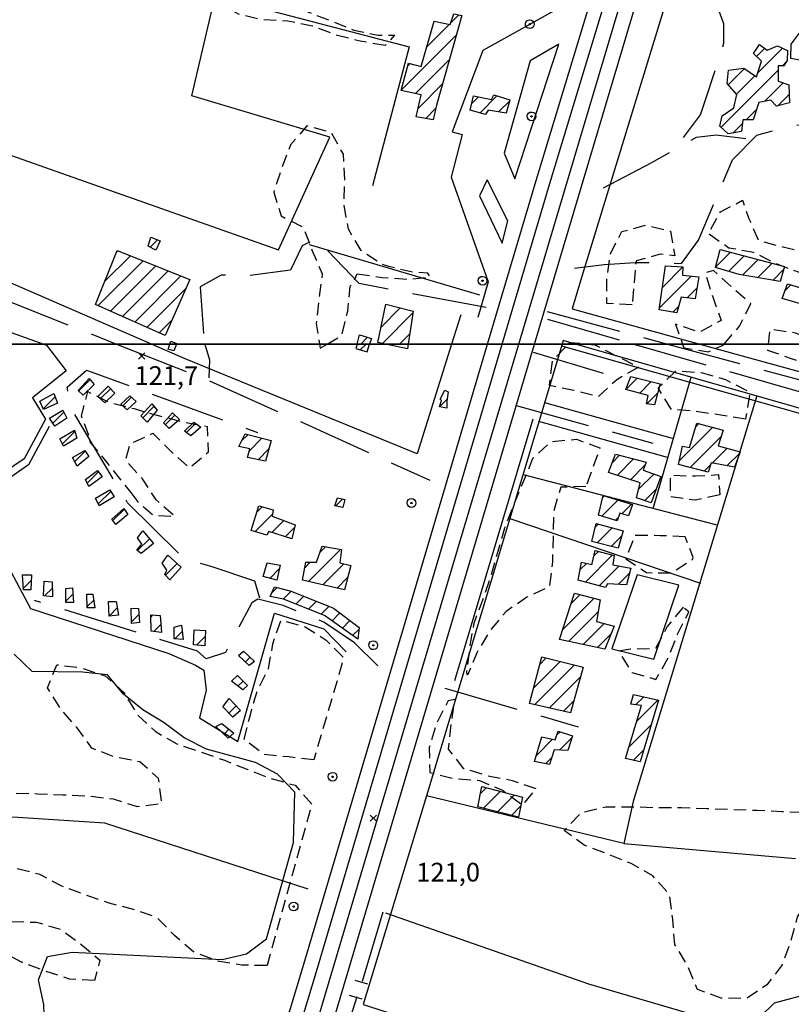
# Model space of a CAD drawing. Extents: x 746963 to 761963, y 5943148 to 5955284.
# Drawn here: x 754607 to 754916, y 5952019 to 5952414 of the extents above; entities that cross this region are included whole.
import ezdxf

# ---------------------------------------------------------------- set-up
doc = ezdxf.new("R2010")
doc.units = 0
doc.header["$LTSCALE"] = 5
doc.header["$MEASUREMENT"] = 0
for name, pattern in [('T01', [10000, 10000]), ('T12', [8, 6, -2]), ('T20', [1.5, 1, -0.5])]:
    doc.linetypes.add(name, pattern=pattern)
for name, color, linetype in [('ACHURADO_CONSTRUCCION', 9, 'CONTINUOUS'), ('CANALES', 132, 'CONTINUOUS'), ('CONSTRUCCION', 243, 'CONTINUOUS'), ('COTAS_DE_ELEVACION', 7, 'CONTINUOUS'), ('CURVA_DE_NIVEL_SECUND', 53, 'CONTINUOUS'), ('EQUIPAMIENTOS', 251, 'CONTINUOUS'), ('HUELLAS', 230, 'CONTINUOUS'), ('MALLA_UTM_Y_COORD', 21, 'CONTINUOUS'), ('OBRAS_DE_ARTE', 35, 'CONTINUOUS'), ('POSTES', 40, 'CONTINUOUS'), ('RED_VIAL_DE_TIERRA', 20, 'CONTINUOUS'), ('RED_VIAL_PAVIMENTADA', 1, 'CONTINUOUS'), ('SUBDIVISION_PREDIAL', 171, 'CONTINUOUS'), ('VEGETACION', 112, 'CONTINUOUS')]:
    doc.layers.add(name, color=color, linetype=linetype)

# ---------------------------------------------------------------- blocks, each defined once
blk = doc.blocks.new('COD234', base_point=(755637.67, 5945148.23))
at = {"layer": 'POSTES'}
for points in [[(755637.714635, 5945146.458704), (755637.011297, 5945146.580336), (755636.437413, 5945146.964061), (755636.014949, 5945147.67962), (755635.897461, 5945148.31653), (755636.070659, 5945148.985597), (755636.478096, 5945149.580052), (755637.059963, 5945149.881822), (755637.746215, 5945149.994149), (755638.39968, 5945149.865115), (755638.946474, 5945149.507684), (755639.302583, 5945148.862406), (755639.410837, 5945148.243273), (755639.291886, 5945147.518613), (755638.971337, 5945146.986695), (755638.411767, 5945146.610407)], [(755637.695537, 5945148.456104), (755637.77798, 5945148.440872), (755637.846257, 5945148.407279), (755637.877104, 5945148.348603), (755637.908581, 5945148.266077), (755637.924948, 5945148.200963), (755637.915045, 5945148.132015), (755637.881644, 5945148.06529), (755637.841758, 5945148.022224), (755637.76295, 5945148.010719), (755637.675753, 5945147.984023), (755637.581285, 5945148.0108), (755637.498527, 5945148.037957), (755637.462532, 5945148.069612), (755637.449171, 5945148.131839), (755637.447599, 5945148.191464), (755637.458936, 5945148.317151), (755637.500884, 5945148.393105), (755637.544012, 5945148.42434), (755637.590459, 5945148.440764), (755637.634137, 5945148.451131)]]:
    blk.add_lwpolyline(points, close=True, dxfattribs=at)
blk = doc.blocks.new('COD010', base_point=(756458.74, 5945396.89))
at = {"layer": 'COTAS_DE_ELEVACION'}
for p, q in [((756457.49, 5945395.64), (756459.99, 5945398.14)), ((756457.49, 5945398.14), (756459.99, 5945395.64))]:
    blk.add_line(p, q, dxfattribs=at)

msp = doc.modelspace()

# ---------------------------------------------------------------- linework, layer by layer
at = {"layer": 'ACHURADO_CONSTRUCCION', "linetype": 'T01'}
for points in [[(754779.88, 5952412.94), (754783.05, 5952416.11)], [(754770.26, 5952403.32), (754779.22, 5952412.28)], [(754759.99, 5952385.98), (754782.13, 5952408.12)], [(754902.44, 5952399.42), (754905.69, 5952402.67)], [(754902.96, 5952392.87), (754912.85, 5952402.75)], [(754762.54, 5952395.6), (754763.53, 5952396.59)], [(754765.64, 5952384.56), (754779.35, 5952398.27)], [(754912.85, 5952395.68), (754914.39, 5952397.23)], [(754888.23, 5952371.07), (754911.1, 5952393.94)], [(754891.11, 5952388.09), (754897.65, 5952394.63)], [(754766.7, 5952378.54), (754776.58, 5952388.42)], [(754894.41, 5952384.31), (754901.85, 5952391.75)], [(754905.66, 5952381.43), (754913.07, 5952388.84)], [(754788.26, 5952380.59), (754790.95, 5952383.27)], [(754791.59, 5952376.84), (754798.37, 5952383.63)], [(754799, 5952377.19), (754803.46, 5952381.64)], [(754910.98, 5952379.67), (754915.55, 5952384.25)], [(754769.82, 5952374.59), (754773.89, 5952378.66)], [(754898.27, 5952374.04), (754902.51, 5952378.27)], [(754892.96, 5952368.73), (754896.8, 5952372.57)], [(754659.27, 5952322.95), (754662.23, 5952325.91)], [(754645.68, 5952320.9), (754646.32, 5952321.54)], [(754638.47, 5952299.54), (754656.45, 5952317.52)], [(754641.02, 5952309.16), (754651.38, 5952319.53)], [(754885.99, 5952315.03), (754891.96, 5952321)], [(754891.27, 5952313.24), (754897.56, 5952319.53)], [(754896.85, 5952311.75), (754903.16, 5952318.06)], [(754643.35, 5952297.35), (754661.51, 5952315.51)], [(754648.24, 5952295.17), (754666.57, 5952313.49)], [(754864.71, 5952306.87), (754872.9, 5952315.06)], [(754902.9, 5952310.72), (754908.76, 5952316.58)], [(754908.94, 5952309.69), (754913.39, 5952314.15)], [(754653.13, 5952292.98), (754671.63, 5952311.48)], [(754863.55, 5952298.64), (754876.3, 5952311.39)], [(754658.01, 5952290.8), (754673.6, 5952306.39)], [(754874.62, 5952302.64), (754878.5, 5952306.51)], [(754913.8, 5952305.45), (754916.27, 5952307.91)], [(754751.92, 5952290.93), (754759.61, 5952298.63)], [(754868.91, 5952296.93), (754871.25, 5952299.27)], [(754662.9, 5952288.61), (754668.09, 5952293.81)], [(754752.44, 5952284.39), (754764.69, 5952296.64)], [(754743.74, 5952284.14), (754746.47, 5952286.87)], [(754759.26, 5952284.14), (754763.43, 5952288.31)], [(754743.57, 5952281.82), (754745.88, 5952284.14)], [(754630.67, 5952265.33), (754635.16, 5952269.82)], [(754850, 5952265.9), (754854.61, 5952270.51)], [(754639.3, 5952262.19), (754643.38, 5952266.26)], [(754855.62, 5952264.44), (754860.25, 5952269.08)], [(754616.35, 5952258.2), (754621.16, 5952263)], [(754648.35, 5952259.35), (754651.81, 5952262.82)], [(754775.35, 5952258.96), (754778.41, 5952262.03)], [(754858.46, 5952260.21), (754862.88, 5952264.63)], [(754656.3, 5952254.62), (754660.82, 5952259.15)], [(754620.25, 5952252.45), (754624.65, 5952256.85)], [(754665.39, 5952251.85), (754669.21, 5952255.67)], [(754673.81, 5952248.63), (754677.51, 5952252.33)], [(754871.51, 5952237.42), (754884.87, 5952250.77)], [(754878.05, 5952251.03), (754879.29, 5952252.27)], [(754624.1, 5952244.1), (754629.1, 5952249.1)], [(754695.97, 5952245.35), (754698.54, 5952247.91)], [(754699.1, 5952241.4), (754704.12, 5952246.43)], [(754875.83, 5952234.66), (754888.21, 5952247.05)], [(754884.63, 5952236.4), (754890.65, 5952242.42)], [(754629.08, 5952237.01), (754633.27, 5952241.2)], [(754702.54, 5952237.78), (754706.92, 5952242.16)], [(754844.63, 5952236.66), (754847.54, 5952239.57)], [(754890.6, 5952235.29), (754895.57, 5952240.26)], [(754846.54, 5952231.5), (754853.16, 5952238.12)], [(754851.87, 5952229.76), (754857.79, 5952235.68)], [(754881.44, 5952233.21), (754884.02, 5952235.79)], [(754634.06, 5952228.43), (754638.58, 5952232.95)], [(754855.15, 5952225.96), (754861.21, 5952232.02)], [(754638.5, 5952220.09), (754643.47, 5952225.06)], [(754840.74, 5952222.53), (754841.5, 5952223.29)], [(754857.65, 5952221.39), (754862.25, 5952225.99)], [(754702.09, 5952216.73), (754704.27, 5952218.91)], [(754733.62, 5952219.21), (754736.5, 5952222.1)], [(754840.39, 5952215.11), (754846.92, 5952221.64)], [(754848.45, 5952216.1), (754852.34, 5952219.99)], [(754644.37, 5952213.38), (754648.96, 5952217.96)], [(754701.38, 5952208.95), (754708.36, 5952215.93)], [(754845.8, 5952213.44), (754847.07, 5952214.72)], [(754708.08, 5952208.58), (754712.92, 5952213.42)], [(754837.73, 5952210.7), (754839, 5952211.96)], [(754713.46, 5952206.89), (754717.13, 5952210.56)], [(754838.58, 5952204.47), (754844.55, 5952210.45)], [(754844.21, 5952203.04), (754848.41, 5952207.23)], [(754654.23, 5952201.33), (754658.99, 5952206.08)], [(754727.35, 5952200.56), (754729.64, 5952202.86)], [(754722.79, 5952188.94), (754735.66, 5952201.81)], [(754833.85, 5952188.75), (754844.71, 5952199.61)], [(754837.22, 5952199.2), (754839.03, 5952201.01)], [(754665.43, 5952191.47), (754670.13, 5952196.17)], [(754721.28, 5952194.5), (754723.52, 5952196.74)], [(754728.55, 5952187.63), (754736.96, 5952196.04)], [(754831.77, 5952193.75), (754834.24, 5952196.22)], [(754839.37, 5952187.21), (754847.34, 5952195.18)], [(754707.29, 5952190.22), (754711.04, 5952193.98)], [(754847, 5952187.76), (754851.55, 5952192.31)], [(754608.41, 5952186.18), (754611.6, 5952189.36)], [(754734.31, 5952186.32), (754738.49, 5952190.5)], [(754616.94, 5952183.16), (754620.07, 5952186.29)], [(754625.43, 5952181.07), (754628.3, 5952183.95)], [(754708.07, 5952184.38), (754710.2, 5952186.51)], [(754712.63, 5952181.87), (754715.89, 5952185.13)], [(754717.73, 5952179.9), (754720.93, 5952183.1)], [(754828.12, 5952180.12), (754831.7, 5952183.7)], [(754634.07, 5952178.9), (754636.65, 5952181.49)], [(754722.81, 5952177.91), (754725.97, 5952181.07)], [(754727.89, 5952175.92), (754731.02, 5952179.04)], [(754824.66, 5952169.59), (754837.3, 5952182.23)], [(754642.8, 5952175.13), (754646.09, 5952178.43)], [(754651.77, 5952172.74), (754654.79, 5952175.75)], [(754659.55, 5952174.73), (754660.42, 5952175.6)], [(754732.26, 5952173.21), (754735.39, 5952176.35)], [(754827.1, 5952164.96), (754838.93, 5952176.79)], [(754660.76, 5952168.86), (754663.6, 5952171.71)], [(754736.37, 5952170.25), (754739.41, 5952173.29)], [(754832.92, 5952163.71), (754841.31, 5952172.1)], [(754669.18, 5952165.98), (754672.13, 5952168.93)], [(754740.48, 5952167.29), (754743.04, 5952169.86)], [(754838.74, 5952162.46), (754844.08, 5952167.8)], [(754677.93, 5952163.43), (754681.35, 5952166.85)], [(754697.44, 5952156.68), (754699.3, 5952158.55)], [(754813.06, 5952146.21), (754823.77, 5952156.92)], [(754813.47, 5952139.54), (754829.46, 5952155.53)], [(754815.53, 5952155.75), (754818.08, 5952158.3)], [(754694.51, 5952147.05), (754696.54, 5952149.07)], [(754819.24, 5952138.24), (754831.94, 5952150.94)], [(754825.01, 5952136.94), (754829.24, 5952141.17)], [(754853.98, 5952139.51), (754857.25, 5952142.77)], [(754854.38, 5952132.84), (754863.01, 5952141.47)], [(754690.86, 5952136.19), (754693.8, 5952139.13)], [(754851.32, 5952122.71), (754860.3, 5952131.69)], [(754688.91, 5952127.76), (754690.88, 5952129.73)], [(754822.3, 5952127.31), (754823.69, 5952128.69)], [(754814.13, 5952119.14), (754820.69, 5952125.7)], [(754823.45, 5952121.39), (754828.48, 5952126.42)], [(754852.95, 5952117.27), (754857.33, 5952121.64)], [(754818.01, 5952115.95), (754820.29, 5952118.23)], [(754791.71, 5952103.94), (754794.08, 5952106.31)], [(754792.96, 5952098.12), (754799.69, 5952104.84)], [(754798.58, 5952096.67), (754805.29, 5952103.37)], [(754804.2, 5952095.22), (754807.86, 5952098.88)]]:
    msp.add_lwpolyline(points, dxfattribs=at)
at = {"layer": 'CANALES'}
for points in [[(754824.22, 5952283.44, 123.01), (755015.95, 5952229.24, 125.44)], [(754812.72, 5952254.05, 123.18), (754781.35, 5952149.09, 122.34)], [(754618.72, 5952251.04, 121.28), (754610.49, 5952235.74, 121.28), (754602.1, 5952229.86, 121.28), (754586.01, 5952215.24, 121.28), (754571.74, 5952192.7, 120.45), (754552.98, 5952164.06, 119.84), (754540.86, 5952149.86, 119.84), (754514.35, 5952123.27, 119.84), (754485.49, 5952096.09, 118.73)], [(754409.41, 5952103.91, 118.19), (754457.38, 5952098.3, 118.23), (754513.94, 5952096.94, 118.56), (754606.21, 5952094.48, 119.88), (754640.97, 5952092.24, 120.13), (754722.5, 5952065.73, 119.43)], [(754752.56, 5952056.44, 119.58), (754744.25, 5952028.58, 120.79)], [(754753.65, 5952056.12, 119.43), (754835.13, 5952027.7, 120.66), (754898.44, 5952009.1, 120.66), (754909.72, 5952020.09, 120.37), (754925.55, 5952024.29, 120.41), (754967.92, 5952012.11, 120.91), (755052.08, 5951984.28, 121.15), (755059.69, 5952000.69, 121.15), (755063.04, 5952010.48, 121.93), (755070.49, 5952021.16, 121.93), (755070.85, 5952022.23, 121.93), (755075.39, 5952032.74, 122.3), (755075.22, 5952032.66, 122.3)], [(754742.2, 5952022.44, 120.79), (754739.43, 5952014.01, 120.79)]]:
    msp.add_polyline3d(points, dxfattribs=at)
at = {"layer": 'CONSTRUCCION'}
for points in [[(754772.83, 5952374.07, 125.1), (754765.97, 5952375.26, 125.1), (754767.92, 5952384.06, 124.69), (754759.95, 5952385.82, 123.74), (754762.85, 5952396.78, 124.57), (754767.96, 5952395.36, 127.16), (754773.23, 5952413.62, 123.54), (754779.64, 5952412.19, 124.11), (754781.01, 5952416.48, 123.66), (754784.32, 5952415.88, 124.2), (754774.16, 5952379.85, 125.35)], [(754936.24, 5952403.91, 126.33), (754933.21, 5952402.25, 126.33), (754933.62, 5952399.33, 126.33), (754931.02, 5952395.33, 126.33), (754928.2, 5952395.83, 126.33), (754924.98, 5952393.67, 126.33), (754920.52, 5952394.63, 126.33), (754920.61, 5952397.79, 126.33), (754916.15, 5952398.58, 126.33), (754916.31, 5952404.31, 126.33), (754919.94, 5952409.19, 126.29), (754920.28, 5952412.67, 126.13), (754924.01, 5952412.07, 126.13), (754926.31, 5952414.16, 126.13), (754929.53, 5952413.41, 126.17), (754932.33, 5952409.42, 126.21), (754935.8, 5952408.91, 126.21), (754935.76, 5952404.25, 126.21)], [(754915.73, 5952380.89, 125.84), (754910.46, 5952379.54, 125.84), (754908.2, 5952381.93, 125.47), (754903.43, 5952380.99, 125.31), (754901.08, 5952374.07, 125.27), (754897, 5952374.02, 125.14), (754896.37, 5952369.39, 125.14), (754891.11, 5952368.37, 125.02), (754887.71, 5952371.55, 125.02), (754888.66, 5952375.67, 125.02), (754893.4, 5952378.86, 125.22), (754894.55, 5952384.15, 125.22), (754890.68, 5952388.58, 125.02), (754891.25, 5952393.89, 125.02), (754897.42, 5952394.79, 125.22), (754902.48, 5952391.32, 125.1), (754904.4, 5952397.5, 124.57), (754901.24, 5952400.58, 124.61), (754903.59, 5952404.26, 124.73), (754906.68, 5952401.92, 125.22), (754910.89, 5952403.72, 125.51), (754914.82, 5952401.78, 125.51), (754914.8, 5952397.87, 125.18), (754913.4, 5952395.67, 125.18), (754911.08, 5952395.73, 124.73), (754911.15, 5952389.5, 124.81), (754915.35, 5952388.05, 125.22)], [(754802, 5952376.65, 127.03), (754794.88, 5952377.93, 127.03), (754793.76, 5952376.22, 127.03), (754787.65, 5952377.97, 127.28), (754788.98, 5952383.67, 127.32), (754796.17, 5952382.22, 127.49), (754797.13, 5952384.02, 127.49), (754803.56, 5952382, 127.24)], [(754661.57, 5952321.72, 123.87), (754658.45, 5952323.39, 123.62), (754659.55, 5952327.01, 123.58), (754663.25, 5952325.49, 123.54)], [(754675.21, 5952310.06, 125.85), (754665.34, 5952287.52, 125.1), (754637.39, 5952300.02, 125.06), (754645.99, 5952321.67, 125.27)], [(754911.96, 5952309.18, 125.92), (754895.5, 5952311.98, 126.09), (754885.94, 5952314.83, 125.51), (754887.81, 5952322.09, 125.8), (754913.72, 5952315.28, 125.47)], [(754870.55, 5952296.65, 125.84), (754863.44, 5952297.85, 125.84), (754865.93, 5952315.56, 125.88), (754872.9, 5952315.12, 126.13), (754872.81, 5952311.71, 126.09), (754879.27, 5952311.11, 126.13), (754877.78, 5952302.26, 125.84), (754872.23, 5952302.92, 125.84)], [(754941.38, 5952294.13, 126.17), (754912.69, 5952302.35, 126.21), (754914.85, 5952308.35, 126.21), (754942.29, 5952299.92, 126.21)], [(754753.62, 5952284.14, 124.61), (754750.62, 5952284.77, 124.61), (754753.85, 5952300.14, 124.36), (754764.79, 5952297.27, 124.61), (754762.81, 5952284.14, 124.85), (754762.81, 5952284.14, 124.85)], [(754742.28, 5952284.14, 124.61), (754743.22, 5952287.81, 124.61), (754748.01, 5952286.42, 124.61), (754747.28, 5952284.14, 124.61), (754747.28, 5952284.14, 124.61)], [(754742.28, 5952284.14, 124.61), (754741.82, 5952282.36, 124.61), (754746.27, 5952280.99, 124.61), (754747.28, 5952284.14, 124.61), (754747.28, 5952284.14, 124.61)], [(754636.78, 5952267.9, 123.62), (754632.42, 5952263.7, 123.74), (754630.39, 5952265.59, 123.74), (754634.77, 5952270.28, 123.66)], [(754863.85, 5952268.16, 127.07), (754861.53, 5952259.75, 127.2), (754858.36, 5952260.23, 127.07), (754858.98, 5952263.57, 127.07), (754849.99, 5952265.9, 126.83), (754852.05, 5952271.16, 126.83)], [(754645.07, 5952264.42, 123.58), (754641.06, 5952260.55, 123.66), (754638.3, 5952263.12, 123.62), (754642.41, 5952267.32, 123.54)], [(754622.19, 5952260.5, 123.25), (754616.47, 5952257.92, 123.25), (754615.06, 5952261.2, 123.25), (754620.63, 5952264.29, 123.29)], [(754653.71, 5952261.18, 123.7), (754650.12, 5952257.8, 123.7), (754647.51, 5952260.09, 123.7), (754651.11, 5952263.42, 123.66)], [(754778.3, 5952258.38, 124.44), (754775.32, 5952258.97, 124.44), (754776.06, 5952261.52, 124.44), (754775.58, 5952262.03, 124.44), (754777.51, 5952265.64, 124.44), (754778.82, 5952265.02, 124.44), (754778.3, 5952261.21, 124.44)], [(754662.09, 5952257.7, 123.83), (754658.04, 5952252.83, 123.87), (754655.54, 5952255.4, 123.87), (754659.91, 5952260.18, 123.83)], [(754625.84, 5952254.5, 123.46), (754621.1, 5952251.22, 123.46), (754618.86, 5952254.45, 123.46), (754624.27, 5952257.61, 123.62)], [(754671.04, 5952253.96, 124.16), (754666.87, 5952250.34, 124.11), (754664.69, 5952252.56, 124.11), (754668.29, 5952256.53, 123.87)], [(754679.6, 5952250.89, 124.24), (754675.59, 5952247.35, 124.2), (754673.07, 5952249.16, 124.24), (754676.83, 5952252.8, 124.03)], [(754893.58, 5952234.74, 126.33), (754884.24, 5952236.47, 126.33), (754883.05, 5952232.79, 126.33), (754871.17, 5952235.87, 126.46), (754872.79, 5952243.24, 125.84), (754875.6, 5952242.65, 126.13), (754878.48, 5952252.49, 126.21), (754889.01, 5952249.66, 126.46), (754887.09, 5952243.4, 126.42), (754895.83, 5952240.99, 126.42)], [(754629.94, 5952246.4, 123.7), (754624.53, 5952243.23, 123.7), (754623.11, 5952246.1, 123.7), (754628.95, 5952249.59, 123.7)], [(754705.48, 5952237.18, 124.24), (754698.29, 5952238.64, 124.24), (754699.3, 5952242.1, 124.24), (754694.84, 5952243.06, 124.24), (754697.39, 5952248.22, 124.24), (754707.87, 5952245.43, 124.16)], [(754634.72, 5952239.12, 123.7), (754630.04, 5952235.26, 123.74), (754628.14, 5952238.72, 123.74), (754633.12, 5952241.41, 123.74)], [(754860.26, 5952220.47, 126.38), (754854.34, 5952222.56, 126.46), (754855.75, 5952228.5, 126.7), (754843.15, 5952232.6, 126.33), (754845.85, 5952240, 126.17), (754858.23, 5952236.82, 126.58), (754856.97, 5952233.53, 126.58), (754864.05, 5952231.01, 126.7)], [(754640.06, 5952230.9, 123.74), (754634.71, 5952227.07, 123.7), (754633.38, 5952229.85, 123.7), (754638.22, 5952233.45, 123.7)], [(754644.9, 5952222.95, 123.7), (754638.9, 5952219.28, 123.74), (754637.4, 5952222.33, 123.7), (754643.07, 5952225.66, 123.7)], [(754736.62, 5952218.68, 123.74), (754733.31, 5952219.27, 123.74), (754734.4, 5952222.56, 123.62), (754737.38, 5952221.9, 123.62)], [(754846.51, 5952213.22, 125.84), (754839.09, 5952215.51, 126.13), (754840.96, 5952223.45, 125.76), (754852.76, 5952219.86, 125.1), (754851.14, 5952215.25, 125.06), (754847.68, 5952216.34, 125.22)], [(754716.15, 5952206.04, 123.87), (754706.84, 5952208.97, 123.95), (754706.06, 5952207.58, 123.95), (754699.79, 5952209.42, 123.83), (754702.9, 5952219.31, 123.83), (754708.58, 5952217.65, 124.07), (754708.26, 5952215.16, 124.07), (754717.39, 5952211.74, 123.87)], [(754650.35, 5952215.82, 123.87), (754645.58, 5952211.8, 123.95), (754643.9, 5952214, 123.91), (754648.76, 5952218.27, 123.66)], [(754847.03, 5952202.32, 126.33), (754836.39, 5952205.03, 126.33), (754838.09, 5952212.21, 126.09), (754848.97, 5952209.24, 126.38)], [(754660.58, 5952204.14, 123.74), (754655.64, 5952200.12, 124.11), (754653.94, 5952201.58, 124.11), (754655.92, 5952203.87, 124.11), (754654.24, 5952206.48, 123.91), (754656.4, 5952209.24, 123.66)], [(754737.19, 5952185.66, 124.4), (754720.32, 5952189.5, 124.24), (754721.71, 5952196.76, 124.24), (754726.04, 5952196.72, 124.24), (754728.21, 5952203.11, 124.53), (754736.06, 5952201.74, 124.48), (754735.41, 5952196.44, 124.61), (754739.79, 5952195.31, 124.73)], [(754671.7, 5952194.76, 124.11), (754667.15, 5952189.65, 124.07), (754665.13, 5952191.79, 124.11), (754666.01, 5952193.51, 124.11), (754664.1, 5952196.31, 124.11), (754666.35, 5952199.57, 124.07)], [(754850.36, 5952187.59, 126.05), (754842.72, 5952187.98, 126.05), (754841.85, 5952186.51, 126.05), (754830.97, 5952189.56, 126.66), (754832.33, 5952196.67, 126.58), (754836.38, 5952195.72, 126.25), (754836.56, 5952196.22, 126.25), (754837.7, 5952201.34, 126.21), (754845.37, 5952199.45, 126.21), (754844.85, 5952195.65, 126.21), (754852.04, 5952194.28, 126.05)], [(754710.03, 5952189.43, 123.99), (754704.59, 5952191, 123.99), (754706.16, 5952196.44, 123.87), (754711.37, 5952195.46, 123.87)], [(754611.44, 5952185.67, 123), (754608.44, 5952185.67, 123.17), (754608.12, 5952191.67, 123.17), (754611.69, 5952191.57, 123.17)], [(754620.17, 5952182.85, 123.37), (754616.52, 5952183.2, 123.29), (754616.77, 5952189.09, 123.04), (754620, 5952188.84, 123.04)], [(754628.5, 5952180.61, 123.29), (754625.42, 5952180.54, 123.25), (754625.5, 5952186.19, 123.09), (754628.16, 5952186.36, 123.09)], [(754637.08, 5952178.38, 123.13), (754634.09, 5952178.38, 123.13), (754633.83, 5952183.95, 123.13), (754636.32, 5952183.88, 123.13)], [(754742.53, 5952165.81, 122.26), (754729.24, 5952175.39, 122.72), (754712.8, 5952181.83, 122.26), (754707.46, 5952182.96, 122.14), (754709.1, 5952186.78, 122.1), (754715.85, 5952185.15, 122.1), (754732.79, 5952178.33, 122.1), (754743.12, 5952170.47, 122.14)], [(754841.65, 5952161.83, 125.1), (754823.4, 5952165.75, 125.35), (754829.49, 5952184.28, 126.21), (754839.8, 5952181.58, 126.09), (754838.23, 5952172.9, 126.01), (754845.4, 5952171.03, 126.01)], [(754646.64, 5952175.44, 123.5), (754642.8, 5952175.05, 123.5), (754642.55, 5952180.88, 123.46), (754645.63, 5952180.96, 123.46)], [(754655.03, 5952172.46, 123.5), (754651.78, 5952172.14, 123.5), (754651.7, 5952178.21, 123.5), (754654.61, 5952178.13, 123.5)], [(754663.9, 5952168.47, 123.5), (754659.67, 5952169, 123.5), (754659.53, 5952175.66, 123.5), (754663.26, 5952175.39, 123.5)], [(754672.46, 5952165.73, 124.11), (754668.98, 5952166, 123.74), (754668.86, 5952170.65, 123.62), (754671.87, 5952171.4, 123.66)], [(754681.2, 5952163.16, 123.54), (754676.72, 5952163.53, 123.54), (754676.98, 5952169.59, 123.54), (754681.46, 5952169.38, 123.54)], [(754701.14, 5952156.85, 123.74), (754698.93, 5952155.25, 123.74), (754694.72, 5952159.28, 123.5), (754696.68, 5952160.97, 123.5)], [(754827.89, 5952136.29, 126.05), (754811.45, 5952140, 125.72), (754816.3, 5952158.73, 125.59), (754832.97, 5952154.68, 125.84)], [(754698.29, 5952147.29, 124.32), (754696.49, 5952145.51, 124.11), (754691.94, 5952149.05, 123.74), (754694.33, 5952151.31, 123.74)], [(754855.84, 5952116.62, 125.64), (754849.89, 5952117.96, 125.64), (754856.31, 5952139.22, 125.84), (754852, 5952139.76, 125.55), (754853.11, 5952143.71, 125.55), (754863.19, 5952141.43, 125.8)], [(754695.51, 5952137.31, 123.74), (754692.45, 5952134.58, 123.74), (754688.41, 5952138.68, 123.74), (754691, 5952142.1, 123.54)], [(754692.85, 5952128.16, 123.62), (754690.63, 5952126.15, 123.62), (754685.69, 5952130.78, 123.62), (754687.97, 5952132.04, 123.54)], [(754828.71, 5952127.12, 124.61), (754826.79, 5952121.19, 124.61), (754821.32, 5952121.51, 124.53), (754819.49, 5952115.66, 124.53), (754813.46, 5952116.83, 124.53), (754816.31, 5952126.64, 124.53), (754821.68, 5952125.49, 124.57), (754822.86, 5952128.95, 125.02)], [(754807.01, 5952094.49, 123.91), (754790.75, 5952098.69, 123.91), (754792.23, 5952106.8, 123.74), (754808.57, 5952102.51, 123.87)]]:
    msp.add_polyline3d(points, close=True, dxfattribs=at)
for points in [[(754668.74, 5952281.37, 123.95), (754666.52, 5952282.1, 123.87), (754667.21, 5952284.14, 123.79)], [(754667.21, 5952284.14, 123.79), (754667.6, 5952285.31, 123.79), (754669.9, 5952284.33, 123.79), (754669.83, 5952284.14, 123.95)], [(754669.83, 5952284.14, 123.95), (754668.74, 5952281.37, 123.95)], [(754762.52, 5952282.27, 124.85), (754753.62, 5952284.14, 124.61)], [(754762.81, 5952284.14, 124.85), (754762.52, 5952282.27, 124.85)]]:
    msp.add_polyline3d(points, dxfattribs=at)
at = {"layer": 'CURVA_DE_NIVEL_SECUND', "elevation": 120}
msp.add_lwpolyline([(754605.69, 5951972.31), (754612.32, 5951979.87), (754615.42, 5951989.44), (754617.28, 5951999.37), (754616.68, 5952019.45), (754614.45, 5952029.25), (754618.13, 5952038.63), (754628, 5952040.36), (754688.18, 5952037.47), (754697.98, 5952039.7), (754705.98, 5952045.73), (754716.72, 5952084.38), (754717.29, 5952104.51), (754710.33, 5952111.77), (754701.48, 5952116.43), (754681.9, 5952121.79), (754672.87, 5952126.28), (754664.88, 5952132.32), (754656.29, 5952137.47), (754648.56, 5952143.83), (754642.12, 5952151.5), (754632.16, 5952152.6), (754612.03, 5952152.9), (754604.81, 5952159.84)], dxfattribs=at)
at = {"layer": 'EQUIPAMIENTOS'}
msp.add_polyline3d([(754871.3, 5952187.5, 123.62), (754854.55, 5952191.63, 123.91), (754844.48, 5952161.99, 123.21), (754861.24, 5952157.86, 123.91)], close=True, dxfattribs=at)
at = {"layer": 'HUELLAS', "linetype": 'T12', "flags": 128}
for points in [[(754873.2, 5952366.97), (754880.02, 5952376), (754882.02, 5952382.1), (754889.39, 5952404.83), (754889.36, 5952412.56), (754887.04, 5952418.61), (754872.61, 5952434.64), (754865.4, 5952438.18)], [(754488.52, 5952422.16), (754497.79, 5952417.93), (754497.78, 5952411.44), (754486.84, 5952368.79), (754486.42, 5952354.07), (754493.49, 5952344.89), (754538.51, 5952326.68), (754645.84, 5952284.14)], [(754829.5, 5952314.61), (754841.35, 5952316.1), (754853.75, 5952316.83), (754864.97, 5952316.75), (754872.36, 5952316.46), (754879.19, 5952325.83), (754884.98, 5952339.46), (754892.81, 5952358.02), (754902.57, 5952367.88), (754915.89, 5952371.66), (754926.88, 5952372.59)], [(754841.05, 5952346.78), (754860.53, 5952356.94), (754878.36, 5952367.07), (754886.28, 5952368.01), (754898.12, 5952366.51), (754898.04, 5952366.51)], [(754794, 5952298.75), (754743.08, 5952308.38), (754725.86, 5952326.32), (754720.29, 5952323.56), (754715.52, 5952313.79), (754697.89, 5952311.35), (754687.75, 5952311.8), (754679.37, 5952307.03), (754680.84, 5952285.35), (754681.2, 5952284.14)], [(754645.84, 5952284.14), (754684.62, 5952268.77), (754719.8, 5952252.92), (754771.42, 5952229.62)], [(754681.2, 5952284.14), (754683.04, 5952277.8), (754682.84, 5952270.65)], [(754812.85, 5952280.92), (754840.96, 5952272.42)], [(754703.33, 5952182.29), (754701.27, 5952189.09), (754684.21, 5952194.88), (754673.06, 5952197.93), (754650.22, 5952220.52), (754627, 5952259.27), (754626.05, 5952266.87), (754633.74, 5952273.74), (754702.37, 5952248.65)], [(754806.03, 5952259.52), (754860.91, 5952244.41)], [(754750.59, 5952155.12), (754741.28, 5952164.36), (754728.94, 5952172.69), (754712.65, 5952179.37), (754702.4, 5952181.9), (754700.11, 5952180.46), (754689.48, 5952160.53), (754681.75, 5952157.99), (754678.26, 5952161.08), (754612.91, 5952181.34)], [(754777.47, 5952146.15), (754830.98, 5952130.71)]]:
    msp.add_lwpolyline(points, dxfattribs=at)
at = {"layer": 'MALLA_UTM_Y_COORD', "linetype": 'T01'}
for points in [[(752963.14, 5955284.14), (757463.14, 5955284.14), (757463.14, 5952284.14), (752963.14, 5952284.14), (752963.14, 5955284.14)], [(752963.14, 5952284.14), (757463.14, 5952284.14), (757463.14, 5949284.14), (752963.14, 5949284.14), (752963.14, 5952284.14)]]:
    msp.add_lwpolyline(points, dxfattribs=at)
at = {"layer": 'OBRAS_DE_ARTE'}
for points in [[(754746.56, 5952027.48, 121.81), (754741.44, 5952029.03, 121.4)], [(754744.25, 5952021.59, 121.15), (754739.26, 5952023.02, 121.15)]]:
    msp.add_polyline3d(points, dxfattribs=at)
at = {"layer": 'RED_VIAL_DE_TIERRA', "linetype": 'T12', "flags": 128}
for points in [[(754818.51, 5952297.17), (754866.72, 5952284.14)], [(754818.59, 5952294.08), (754853.23, 5952284.14)], [(754853.23, 5952284.14), (755020.95, 5952236), (755000.31, 5952167.54), (754983.45, 5952115.57), (754972.87, 5952086.83), (754966.68, 5952063.22), (754964.82, 5952053.79), (754969.42, 5952038.9), (755047.85, 5952008.29), (755061.6, 5952014.9), (755076.07, 5952047.2), (755081.39, 5952059.99), (755113.39, 5952130.5), (755121.05, 5952154.51), (755138.44, 5952203.19), (755260.22, 5952169.19), (755320.53, 5952152.58), (755542.33, 5952092)], [(754866.72, 5952284.14), (755006.53, 5952246.35), (755349.69, 5952151.28)]]:
    msp.add_lwpolyline(points, dxfattribs=at)
at = {"layer": 'RED_VIAL_PAVIMENTADA'}
for points in [[(754794.63, 5952284.14, 122.84), (754814.08, 5952349.67, 122.84), (754874.64, 5952549.39, 122.05), (754932.26, 5952742.49, 122.13), (754944.57, 5952784.14, 121.04), (755008.43, 5953000.24, 121.04), (755064.8, 5953193.36, 125.02), (755126.57, 5953396.76, 127.55), (755160.98, 5953519.64, 128.23), (755171.46, 5953597.46, 127.51), (755200.64, 5953949.1, 125.99), (755210.86, 5954065.87, 126.03), (755217.18, 5954130.24, 125.65), (755232.73, 5954213.33, 122.91), (755254.17, 5954286.51, 120.46), (755329.85, 5954527.59, 116.84)], [(754813.46, 5952284.14, 121.84), (754925.35, 5952659.61, 121.84), (754963.29, 5952784.14, 121.13), (755001.74, 5952910.37, 121.13), (755027.45, 5952995.47, 121.17), (755095.39, 5953224.91, 126.07), (755144.31, 5953387.45, 127.3), (755176.12, 5953502.69, 128.18), (755185.88, 5953549.5, 127.68), (755195.35, 5953633.18, 127.34), (755212.85, 5953851.15, 125.53), (755228.16, 5954021.79, 124.94), (755237.08, 5954127.9, 123.63), (755246.74, 5954219.32, 122.15), (755257.98, 5954270.87, 120.08), (755278.09, 5954338.07, 118.44), (755326.55, 5954490.28, 117.05)], [(754800.51, 5952284.14, 122.84), (754819.48, 5952348.05, 122.84), (754880.04, 5952547.77, 122.05), (754937.67, 5952740.88, 122.13), (754950.51, 5952784.22, 121.04), (754990.67, 5952919.08, 121.59), (755014.45, 5952998.33, 121.17), (755039.66, 5953084.79, 123.29), (755097.7, 5953282.99, 127), (755135.94, 5953405.32, 128.06), (755153.13, 5953464.51, 128.06), (755169.61, 5953535.79, 128.18)], [(754807.08, 5952284.14, 121.84), (754919.49, 5952661.38, 121.84), (754956.72, 5952784.19, 121.13), (755021.38, 5952996.14, 121.25), (755073.48, 5953173.74, 124.89), (755126.6, 5953352.07, 126.58), (755159.62, 5953464.21, 128.1), (755171.66, 5953513.17, 127.72), (755176.94, 5953534.94, 127.3), (755169.61, 5953535.79, 128.18)], [(754835.71, 5952425.89, 121.73), (754792.65, 5952401.76, 122.26), (754780.34, 5952369.2, 122.26), (754784.39, 5952368.17, 122.26), (754780, 5952351.09, 122.26), (754794.77, 5952309.11, 122.26), (754790.63, 5952294.77, 122.35)], [(754615.26, 5951689.91, 122.26), (754673.19, 5951877.34, 122.17), (754720.54, 5952034.19, 122.17), (754761.49, 5952172.55, 122.09), (754794.63, 5952284.14, 122.84)], [(754620.65, 5951688.24, 122.26), (754678.58, 5951875.69, 122.17), (754725.94, 5952032.58, 122.17), (754766.89, 5952170.95, 122.09), (754800.51, 5952284.14, 122.84)], [(754628.66, 5951685.98, 122.22), (754656.23, 5951777.53, 122.22), (754706.46, 5951945.89, 121.67), (754780.24, 5952194.1, 121.84), (754807.08, 5952284.14, 121.84)], [(754634.51, 5951684.22, 122.22), (754662.09, 5951775.77, 122.22), (754712.32, 5951944.14, 121.67), (754786.1, 5952192.35, 121.84), (754813.46, 5952284.14, 121.84)]]:
    msp.add_polyline3d(points, dxfattribs=at)
for points in [[(754823.14, 5952404.3, 121.81), (754811.65, 5952397.65, 122.1), (754801.21, 5952360.63, 122.51), (754805.58, 5952350.36, 122.51)], [(754802.69, 5952333.49, 122.1), (754794.43, 5952350.02, 122.72), (754791.34, 5952343.54, 122.72), (754800.45, 5952324.58, 122.72)]]:
    msp.add_polyline3d(points, close=True, dxfattribs=at)
at = {"layer": 'SUBDIVISION_PREDIAL'}
for points in [[(754659.81, 5952284.14, 120.7), (754494.56, 5952355.9, 120.7), (754491.1, 5952363.14, 120), (754504.25, 5952416.8, 118.03), (754509.83, 5952437.91, 117.49), (754536.24, 5952543.13, 117.21), (754554.35, 5952616.94, 118.32), (754578.96, 5952717.13, 118.32), (754596.26, 5952784.14, 118.27), (754619.73, 5952875.05, 118.27)], [(755168.39, 5952430.96, 123.04), (755142.55, 5952354.4, 123.13), (755057.48, 5952388.24, 122.88), (754999.46, 5952417.4, 122.88), (754983.94, 5952423.99, 122.88), (754961.99, 5952435.51, 122.84), (754960.59, 5952435.96, 122.63), (754900.87, 5952440.49, 121.56), (754875.41, 5952439.55, 121.56), (754872.14, 5952436.86, 121.56), (754868.92, 5952430.43, 121.77), (754831.85, 5952309.47, 123.46), (754828.46, 5952298.26, 123.54), (754879.74, 5952284.14, 124.94)], [(754501.81, 5952392.18, 120.66), (754513.55, 5952389.85, 120.5), (754594.49, 5952362.94, 121.48), (754710.69, 5952321.9, 122.63), (754731.33, 5952367.11, 121.61), (754676.03, 5952383.64, 121.61), (754685.3, 5952423.69, 120.95), (754763.18, 5952403.27, 122.39), (754748.4, 5952347.59, 122.26)], [(754791.55, 5952303.72, 123.37), (754723.22, 5952323.95, 122.35)], [(754573.01, 5952284.14, 121.07), (754578.69, 5952297.61, 121.07), (754616.62, 5952284.14, 121.77)], [(754783.84, 5952295.88, 122.92), (754780.15, 5952284.14, 122.88)], [(754616.62, 5952284.14, 121.77), (754617.77, 5952283.73, 121.77), (754625.63, 5952273.37, 121.4), (754612.11, 5952262.62, 121.28), (754617.35, 5952253.99, 121.73), (754608.76, 5952238.19, 121.52), (754600.54, 5952232.53, 121.52), (754555.34, 5952242.3, 120.7)], [(754780.15, 5952284.14, 122.88), (754766.32, 5952240.19, 122.88), (754673.39, 5952278.24, 121.81), (754659.81, 5952284.14, 120.7)], [(754824.52, 5952284.14, 121.56), (754770.04, 5952103.05, 121.56), (754744.72, 5952019.34, 120.78), (755075.61, 5951913.96, 122.26), (755133.56, 5952002.51, 123.74), (755073.29, 5952029.86, 122.47)], [(754829.91, 5952284.14, 123), (754824.94, 5952285.56, 123), (754824.52, 5952284.14, 121.56)], [(754953.09, 5952019.6, 120.54), (754955.97, 5952033.31, 120.87), (754955.99, 5952043.04, 120.78), (754970.5, 5952089, 123.42), (755016.66, 5952231.48, 125.18), (754970.39, 5952244.02, 125.18), (754970.47, 5952243.93, 125.18), (754829.91, 5952284.14, 123)], [(754879.74, 5952284.14, 124.94), (755001.16, 5952250.7, 124.94), (755308.52, 5952168.27, 126.21), (755361.31, 5952154.09, 126.33), (755537.77, 5952104.18, 127.16), (755693.59, 5952062.51, 128.06), (755694.26, 5952062.49, 128.06), (755852.55, 5952019.99, 128.68), (755899.01, 5952147.4, 127.32)], [(754861.01, 5952218.24, 125.02), (754876.25, 5952270.89, 123.74)], [(754902.61, 5952263.34, 124.03), (754852.98, 5952100.75, 122.3), (754849.18, 5952083.98, 121.4), (754770.04, 5952103.05, 121.03)], [(754868.72, 5952246.33, 124.36), (754817.6, 5952260.57, 123.04)], [(754866.76, 5952238.66, 124.24), (754815.16, 5952253.04, 122.63)], [(754886.69, 5952211.58, 124.61), (754808.97, 5952231.74, 122.63)], [(754803.48, 5952214.22, 122.8), (754879.97, 5952188.33, 124.36), (754879.88, 5952188.25, 124.36)], [(754581.01, 5952203.24, 121.11), (754596.73, 5952200.72, 121.11), (754601.28, 5952196.93, 121.15), (754611.31, 5952178.2, 121.15), (754666.82, 5952160.07, 121.15), (754677.49, 5952155.45, 121.32), (754680.84, 5952153.36, 121.32), (754681.78, 5952145.43, 121.28), (754679.06, 5952134.37, 120.78), (754694.5, 5952124.88, 121.32), (754709.16, 5952176.32, 121.77), (754728.93, 5952169.94, 122.14), (754737.9, 5952160.71, 122.14)], [(754849.18, 5952083.98, 121.4), (754918.08, 5952077.95, 121.36)]]:
    msp.add_polyline3d(points, dxfattribs=at)
at = {"layer": 'VEGETACION', "linetype": 'T20', "flags": 128}
for points in [[(754753.47, 5952403.79), (754743.55, 5952405.57), (754733.81, 5952408.01), (754724.36, 5952411.61), (754714.52, 5952413.63), (754704.48, 5952414.08), (754694.65, 5952416.36), (754685.9, 5952421.26), (754676.07, 5952423.45), (754666.02, 5952423.91), (754656.29, 5952426.34), (754647.8, 5952431.91), (754639.22, 5952437.22), (754629.28, 5952438.33), (754621.61, 5952440.63), (754631.68, 5952440.84), (754641.61, 5952439.48), (754651.55, 5952438.28), (754661.37, 5952435.84), (754670.93, 5952432.83), (754680.13, 5952428.82), (754683.65, 5952427.14), (754692.67, 5952422.81), (754702.6, 5952421.12), (754712.64, 5952420.58), (754722.19, 5952417.4), (754731.65, 5952413.89), (754740.93, 5952409.97), (754750.77, 5952408.03), (754757.33, 5952407.92)], [(754956.16, 5952296.62), (754946.6, 5952299.64), (754937.05, 5952302.73), (754928.38, 5952307.8), (754919.71, 5952312.79), (754910.34, 5952316.29), (754901.24, 5952320.87), (754891.32, 5952322.65), (754883.08, 5952328.37), (754887.98, 5952337.13), (754896.84, 5952341.78), (754899.22, 5952334.81), (754903.29, 5952325.64), (754913.02, 5952323.12), (754922.85, 5952320.92), (754931.87, 5952316.59), (754940.8, 5952311.85), (754949.82, 5952307.44), (754958.57, 5952302.54)], [(754852.53, 5952299.9), (754842.48, 5952300.36), (754842.43, 5952310.42), (754843.88, 5952320.35), (754848.45, 5952329.28), (754858.16, 5952331.83), (754867.9, 5952329.39), (754869.7, 5952319.53), (754863.82, 5952320.2), (754854.19, 5952317.48), (754853.24, 5952307.45)], [(754898.04, 5952253.97), (754888.18, 5952255.65), (754878.23, 5952257.09), (754868.27, 5952258.02), (754863.02, 5952266.57), (754870.2, 5952273.54), (754880.25, 5952272.68), (754889.99, 5952269.92), (754898.94, 5952265.35), (754899.83, 5952264.65)], [(754651.52, 5952224.68), (754654.32, 5952220.86), (754660.49, 5952215.61), (754669.2, 5952215.03), (754661.65, 5952221.64), (754656.16, 5952230.11), (754649.47, 5952237.62), (754651.32, 5952244.13), (754660.41, 5952248.36), (754667.61, 5952241.17), (754675.06, 5952234.48), (754682.73, 5952240.91), (754682.26, 5952250.98), (754672.42, 5952252.84), (754662.69, 5952255.36), (754652.96, 5952258.13), (754643.14, 5952260.57), (754634.12, 5952265.07), (754631.68, 5952255.33), (754635.16, 5952245.92), (754635.13, 5952245.01)], [(754834.02, 5952227), (754823.94, 5952226.77), (754821.09, 5952217.12), (754820.89, 5952206.97), (754820.6, 5952196.9), (754819.41, 5952186.95), (754810.3, 5952182.62), (754802.06, 5952176.94), (754795.6, 5952169.29), (754790.45, 5952160.69), (754786.61, 5952151.39), (754786.22, 5952152.4), (754787.5, 5952162.35), (754789.19, 5952172.21), (754792.7, 5952181.6), (754795.97, 5952191.08), (754798.74, 5952200.75), (754801.51, 5952210.41), (754805.18, 5952219.8), (754809.02, 5952229.1), (754812.78, 5952238.4), (754820.21, 5952245.1), (754830.22, 5952246), (754839.61, 5952242.49)], [(754887.7, 5952223.77), (754877.91, 5952221.55), (754867.98, 5952222.91), (754867.97, 5952231.56), (754878.02, 5952231.27), (754887.26, 5952231.84)], [(754873.84, 5952206.87), (754863.8, 5952207.32), (754853.66, 5952207.45), (754849.99, 5952198.08), (754858.31, 5952192.52), (754868.36, 5952192.4), (754876.83, 5952197.81), (754877.1, 5952198.55)], [(754706.18, 5952035.03), (754696.04, 5952035.15), (754686.03, 5952036.85), (754676.66, 5952040.44), (754669.03, 5952047.06), (754662.01, 5952054.24), (754652.54, 5952057.5), (754642.8, 5952060.02), (754633.34, 5952063.28), (754623.88, 5952066.79), (754615.04, 5952071.53), (754605.3, 5952073.97), (754595.23, 5952073.68), (754585.17, 5952073.38), (754575.08, 5952072.17), (754565.22, 5952070.46), (754555.54, 5952070.51), (754546.49, 5952071.48), (754534.52, 5952071.88), (754525.97, 5952073.11), (754516, 5952075.71), (754504.18, 5952074.85), (754496.08, 5952061.87), (754486.44, 5952059.16), (754477.1, 5952054.93), (754467.03, 5952054.64), (754459.06, 5952060.68), (754454.83, 5952069.78), (754448.9, 5952077.85), (754442.56, 5952085.59), (754439.08, 5952095), (754439.7, 5952105.04), (754449.56, 5952106.92), (754459.6, 5952106.47), (754469.74, 5952106.34), (754479.45, 5952109.06), (754487.44, 5952115.15), (754495.59, 5952121.23), (754503.58, 5952127.4), (754511.72, 5952133.41), (754519.63, 5952139.58), (754527.29, 5952146.1), (754535.03, 5952152.44), (754543.02, 5952158.78), (754550.77, 5952165.13), (754555.1, 5952174.23), (754560.16, 5952182.98), (754567.18, 5952190.17), (754577.04, 5952191.97), (754585.01, 5952185.93), (754589.08, 5952176.75), (754581.57, 5952169.98), (754571.58, 5952169.44), (754563.44, 5952163.52), (754557.48, 5952155.46), (754551.51, 5952147.4), (754544.33, 5952140.37), (754537.31, 5952133.09), (754531.19, 5952125.04), (754527.1, 5952115.85), (754533.79, 5952108.34), (754543.61, 5952105.73), (754553.66, 5952105.53), (754563.79, 5952105.24), (754573.84, 5952104.96), (754584.05, 5952104.67), (754594.18, 5952104.29), (754604.23, 5952104.09), (754614.28, 5952103.89), (754624.33, 5952103.44), (754634.46, 5952102.98), (754644.48, 5952101.78), (754654.04, 5952098.77), (754663.96, 5952100.06), (754662.66, 5952109.99), (754655.12, 5952116.69), (754645.28, 5952118.55), (754635.91, 5952122.14), (754630.07, 5952130.28), (754623.39, 5952137.87), (754618.06, 5952146.34), (754621.81, 5952155.62), (754631.75, 5952154.34), (754641.21, 5952151.08), (754648.84, 5952144.38), (754654, 5952135.75), (754661.28, 5952128.9), (754669.95, 5952123.83), (754679.59, 5952120.65), (754689.05, 5952117.3), (754698.42, 5952113.54), (754707.79, 5952109.95), (754717.44, 5952107.27), (754724.13, 5952099.76)], [(754873.05, 5952178.64), (754866.68, 5952170.92), (754861.94, 5952162), (754851.88, 5952161.78), (754847.12, 5952161.01), (754852.45, 5952152.54), (754862.09, 5952149.69), (754867.16, 5952158.44), (754870.75, 5952167.81), (754875.32, 5952176.74)], [(754724.89, 5952117.5), (754714.95, 5952118.61), (754704.92, 5952119.64), (754696.95, 5952125.77), (754699.46, 5952135.51), (754702.23, 5952145.15), (754706.8, 5952154.08), (754708.5, 5952164.01), (754711.75, 5952173.47), (754721.4, 5952170.79), (754729.9, 5952165.48), (754736.93, 5952158.3)], [(754814.06, 5952105.84), (754804.6, 5952109.11), (754794.76, 5952110.97), (754785.12, 5952113.9), (754778.94, 5952121.81), (754780.05, 5952131.75), (754781.49, 5952141.68), (754778.73, 5952141.09), (754774.16, 5952132.08), (754771.23, 5952122.44), (754771.44, 5952112.38), (754781.26, 5952109.94), (754791.3, 5952109.24), (754800.58, 5952105.31), (754808.72, 5952099.26)], [(754953.74, 5952065.36), (754943.78, 5952066.46), (754933.7, 5952066.24), (754924.21, 5952062.92), (754918.81, 5952054.49), (754916.2, 5952044.74), (754912.69, 5952035.35), (754906.64, 5952027.28), (754898.32, 5952021.68), (754888.26, 5952021.95), (754878.79, 5952025.46), (754874.89, 5952034.72), (754869.72, 5952043.43), (754868.84, 5952053.52), (754867.62, 5952063.46), (754860.84, 5952070.97), (754852.16, 5952075.95), (754842.86, 5952079.7), (754833.38, 5952083.2), (754825.31, 5952089.17), (754832.26, 5952096.38), (754842.06, 5952098.61), (754852.21, 5952098.67), (754862.28, 5952098.39), (754872.35, 5952098.37), (754882.49, 5952098.01), (754892.55, 5952097.65), (754902.7, 5952097.29), (754912.76, 5952096.77), (754922.82, 5952096.5), (754927.89, 5952096.27), (754937.73, 5952094.09), (754946.59, 5952089.44), (754954.93, 5952083.89)], [(754637.03, 5952029.02), (754626.98, 5952029.55), (754617.35, 5952032.74), (754607.97, 5952036.25), (754598.96, 5952040.99), (754588.94, 5952042.11), (754578.89, 5952042.39), (754568.77, 5952042.93), (754558.84, 5952044.46), (754549.46, 5952047.97), (754540.35, 5952052.13), (754530.71, 5952054.99), (754520.68, 5952056.02), (754510.75, 5952057.47), (754504.06, 5952064.97), (754510.19, 5952072.94), (754516.16, 5952072.52), (754526.09, 5952071.16), (754536.12, 5952070.04), (754546.16, 5952069.51), (754555.99, 5952067.4), (754565.36, 5952063.72), (754574.83, 5952060.46), (754583.85, 5952056.13), (754593.67, 5952053.61), (754603.7, 5952052.66), (754613.75, 5952052.37), (754623.39, 5952049.52), (754631.45, 5952043.56), (754639.17, 5952037.19)]]:
    msp.add_lwpolyline(points, close=True, dxfattribs=at)
for points in [[(754742.34, 5952312.35), (754752.27, 5952310.82), (754762.31, 5952310.2), (754763.05, 5952310.1), (754771.64, 5952311.02), (754770.6, 5952312.63), (754764.71, 5952312.88), (754754.97, 5952315.23), (754752.17, 5952316.06), (754743.84, 5952321.62), (754738.77, 5952330.24), (754737.05, 5952340.1), (754737.33, 5952350.15), (754736.79, 5952360.22), (754731.88, 5952369), (754722.15, 5952371.61), (754715.62, 5952363.98), (754711.94, 5952354.61), (754708.85, 5952345.06), (754711.82, 5952335.5), (754720.75, 5952330.92), (754724.31, 5952321.51), (754728.29, 5952312.25), (754727.01, 5952302.32), (754725.82, 5952292.38), (754727.25, 5952284.14)], [(754889.49, 5952284.14), (754895.67, 5952291.36), (754900.16, 5952300.38), (754892.54, 5952306.91), (754885.16, 5952313.69), (754881.81, 5952312.7), (754884.87, 5952303.14), (754888.26, 5952293.65), (754879.48, 5952288.83), (754870.01, 5952292.18), (754872.75, 5952284.14)], [(754730.29, 5952284.14), (754736.15, 5952287.59), (754738.51, 5952297.33), (754739.45, 5952307.36), (754740.65, 5952308.58), (754742.34, 5952312.35)], [(754907.27, 5952284.14), (754907.96, 5952290.15), (754917.91, 5952288.71), (754927.38, 5952285.13), (754929.86, 5952284.14)], [(754727.25, 5952284.14), (754727.53, 5952282.52), (754730.29, 5952284.14)], [(754855.06, 5952274.9), (754846.44, 5952269.82), (754839.02, 5952263.05), (754829.2, 5952265.58), (754819.37, 5952267.52), (754820.73, 5952277.54), (754826.94, 5952284.14)], [(754826.94, 5952284.14), (754827.58, 5952284.82), (754834.76, 5952284.14)], [(754834.76, 5952284.14), (754837.61, 5952283.87), (754855.06, 5952274.9)], [(754872.75, 5952284.14), (754873.24, 5952282.69), (754883.16, 5952281.08), (754889.14, 5952283.73)], [(754889.14, 5952283.73), (754889.49, 5952284.14)], [(755217.5, 5952192.08), (755208.11, 5952195.58), (755198.54, 5952198.84), (755188.9, 5952202.02), (755178.97, 5952204.12), (755168.94, 5952205.64), (755159.01, 5952207.91), (755149.26, 5952210.42), (755139.51, 5952212.93), (755129.75, 5952215.2), (755119.81, 5952216.71), (755109.86, 5952218.23), (755100.02, 5952220.5), (755090.46, 5952223.76), (755081.07, 5952227.26), (755071.49, 5952230.18), (755061.83, 5952232.78), (755056.32, 5952241.17), (755055.35, 5952251.18), (755051.54, 5952260.44), (755043.03, 5952265.83), (755033.02, 5952265.02), (755023.68, 5952261.36), (755014.11, 5952258.46), (755004.1, 5952257.74), (754994.05, 5952258.34), (754984, 5952259.12), (754974.05, 5952260.55), (754964.75, 5952264.38), (754955.36, 5952267.97), (754945.53, 5952270.4), (754935.67, 5952272.17), (754926.01, 5952275.01), (754916.45, 5952278.27), (754906.97, 5952281.6), (754907.27, 5952284.14)]]:
    msp.add_lwpolyline(points, dxfattribs=at)

# ---------------------------------------------------------------- block references
at = {"layer": 'COTAS_DE_ELEVACION'}
for p in [(754655.87, 5952279.38, 121.7), (754748.79, 5952094.08, 121)]:
    msp.add_blockref('COD010', p, dxfattribs=at)
at = {"layer": 'POSTES'}
for p in [(754811.52, 5952412.37, 122.55), (754812.22, 5952375.4, 122.84), (754792.56, 5952309.52, 122.97), (754764.08, 5952220.42, 122.26), (754748.74, 5952163.41, 121.67), (754732.44, 5952110.67, 120.75), (754716.83, 5952058.67, 119.92)]:
    msp.add_blockref('COD234', p, dxfattribs=at)

# ---------------------------------------------------------------- texts
at = {"layer": 'COTAS_DE_ELEVACION'}
for s, p in [('121,7', (754652.99, 5952267.77, 121.7)), ('121,0', (754766.01, 5952068.7, 121))]:
    msp.add_text(s, height=7.5, dxfattribs=at).set_placement(p)

doc.saveas('drawing.dxf')
